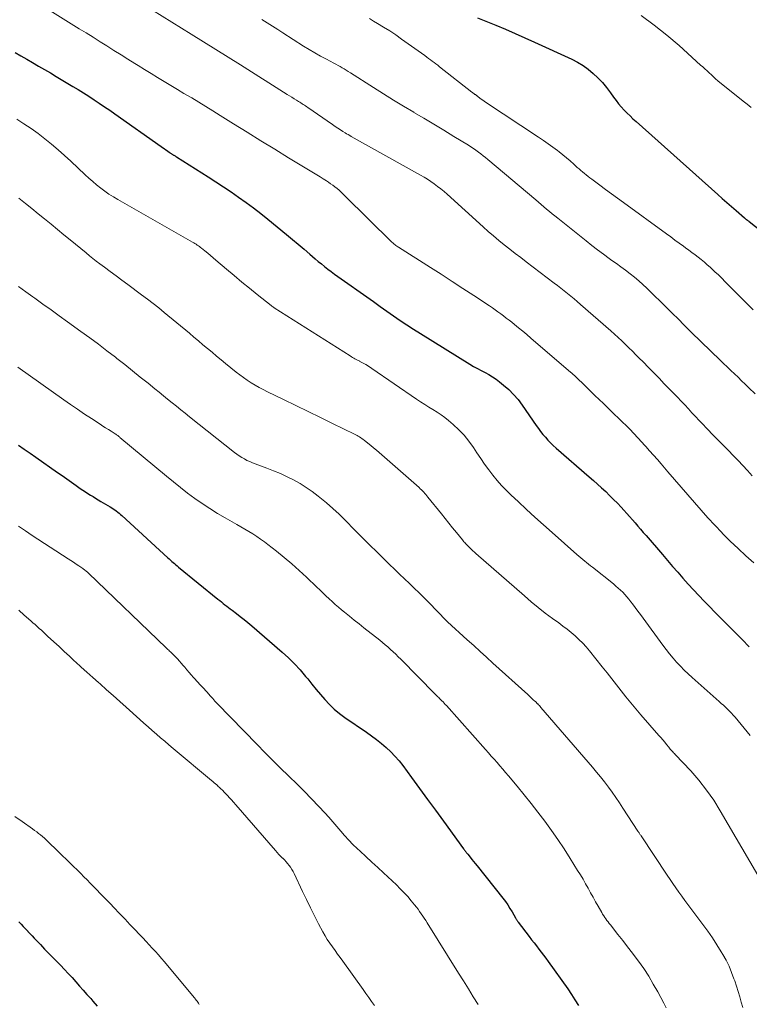
# Model space of a CAD drawing. Units: feet. Extents: x 1898715 to 1900000, y 510000 to 515003.
# Drawn here: x 1898979 to 1899084, y 511082 to 511224 of the extents above; entities that cross this region are included whole.
import ezdxf

# ---------------------------------------------------------------- set-up
doc = ezdxf.new("R2010")
doc.units = ezdxf.units.FT
doc.header["$LTSCALE"] = 100
doc.header["$MEASUREMENT"] = 0
doc.layers.add('CONTOUR INDEX', color=32, linetype='Continuous', lineweight=25)
doc.layers.add('CONTOUR INTERMEDIATE', color=40, linetype='Continuous', lineweight=15)

msp = doc.modelspace()

# ---------------------------------------------------------------- linework, layer by layer
at = {"layer": 'CONTOUR INDEX', "flags": 128}
for points, elevation in [([(1899045.13, 511224.35), (1899047.77, 511223.3), (1899049.18, 511222.72), (1899050.59, 511222.13), (1899051.98, 511221.51), (1899053.37, 511220.89), (1899058.72, 511218.43), (1899059.55, 511218), (1899060.35, 511217.52), (1899061.1, 511216.98), (1899061.83, 511216.38), (1899062.5, 511215.73), (1899063.15, 511215.05), (1899063.74, 511214.33), (1899064.31, 511213.58), (1899064.75, 511212.96), (1899065.11, 511212.47), (1899065.48, 511212), (1899065.87, 511211.55), (1899066.27, 511211.1), (1899066.69, 511210.67), (1899067.12, 511210.25), (1899067.55, 511209.84), (1899068, 511209.43), (1899079.77, 511198.94), (1899080.42, 511198.36), (1899081.08, 511197.78), (1899081.74, 511197.2), (1899082.4, 511196.63), (1899083.63, 511195.56), (1899083.68, 511195.52), (1899083.72, 511195.47), (1899083.77, 511195.43), (1899083.82, 511195.39), (1899083.87, 511195.35), (1899083.92, 511195.32), (1899083.96, 511195.28), (1899084.01, 511195.24), (1899084.04, 511195.22), (1899084.1, 511195.17), (1899084.16, 511195.12), (1899084.22, 511195.08), (1899084.28, 511195.03), (1899089.32, 511191.05)], 1020), ([(1898978.52, 511219.38), (1898979.37, 511218.9), (1898980.21, 511218.41), (1898981.06, 511217.92), (1898981.92, 511217.42), (1898982.77, 511216.93), (1898983.61, 511216.43), (1898984.46, 511215.93), (1898986.85, 511214.5), (1898987.62, 511214.03), (1898988.39, 511213.56), (1898989.15, 511213.07), (1898989.91, 511212.58), (1898990.66, 511212.08), (1898991.41, 511211.58), (1898992.16, 511211.07), (1898992.9, 511210.55), (1898999.56, 511205.87), (1898999.79, 511205.71), (1899000.02, 511205.54), (1899000.25, 511205.38), (1899000.48, 511205.22), (1899000.79, 511204.99), (1899000.86, 511204.94), (1899000.93, 511204.89), (1899001.01, 511204.85), (1899001.08, 511204.8), (1899001.15, 511204.75), (1899001.22, 511204.7), (1899001.3, 511204.66), (1899001.37, 511204.61), (1899001.41, 511204.59), (1899001.5, 511204.54), (1899001.59, 511204.48), (1899001.68, 511204.42), (1899001.78, 511204.36), (1899006.33, 511201.48), (1899007.45, 511200.77), (1899008.55, 511200.04), (1899009.65, 511199.31), (1899010.74, 511198.56), (1899011.82, 511197.8), (1899012.89, 511197.01), (1899013.93, 511196.2), (1899014.96, 511195.37), (1899017.64, 511193.16), (1899018.48, 511192.46), (1899019.32, 511191.76), (1899020.16, 511191.05), (1899020.99, 511190.34), (1899021.75, 511189.69), (1899022.2, 511189.31), (1899022.66, 511188.93), (1899023.13, 511188.56), (1899023.6, 511188.2), (1899024.08, 511187.84), (1899024.56, 511187.48), (1899025.05, 511187.13), (1899025.53, 511186.78), (1899029.2, 511184.18), (1899030.16, 511183.51), (1899031.12, 511182.83), (1899032.07, 511182.15), (1899033.03, 511181.48), (1899034, 511180.81), (1899034.97, 511180.16), (1899035.95, 511179.52), (1899036.94, 511178.9), (1899044.06, 511174.51), (1899044.59, 511174.19), (1899045.13, 511173.88), (1899045.68, 511173.59), (1899046.23, 511173.3), (1899046.77, 511173.01), (1899047.31, 511172.69), (1899047.82, 511172.34), (1899048.31, 511171.97), (1899048.9, 511171.5), (1899049.65, 511170.84), (1899050.35, 511170.15), (1899050.99, 511169.4), (1899051.59, 511168.61), (1899053.6, 511165.69), (1899053.92, 511165.25), (1899054.24, 511164.81), (1899054.58, 511164.39), (1899054.93, 511163.97), (1899055.3, 511163.56), (1899055.67, 511163.17), (1899056.06, 511162.79), (1899056.47, 511162.43), (1899061.25, 511158.3), (1899061.85, 511157.77), (1899062.44, 511157.24), (1899063.03, 511156.7), (1899063.62, 511156.16), (1899064.19, 511155.6), (1899064.76, 511155.04), (1899065.32, 511154.47), (1899065.86, 511153.89), (1899066.25, 511153.47), (1899066.66, 511153.02), (1899067.06, 511152.57), (1899067.46, 511152.11), (1899067.86, 511151.66), (1899068.26, 511151.2), (1899068.65, 511150.74), (1899069.04, 511150.28), (1899069.44, 511149.82), (1899071.78, 511147.09), (1899072.51, 511146.23), (1899073.25, 511145.38), (1899073.99, 511144.53), (1899074.74, 511143.68), (1899075.49, 511142.84), (1899076.26, 511142), (1899077.03, 511141.19), (1899077.82, 511140.38), (1899080.13, 511138.04), (1899081.18, 511136.99), (1899082.22, 511135.93), (1899083.27, 511134.88), (1899084.31, 511133.82)], 1040), ([(1898979.03, 511162.86), (1898979.86, 511162.28), (1898980.7, 511161.69), (1898981.53, 511161.11), (1898984.64, 511158.92), (1898985.31, 511158.46), (1898985.98, 511157.99), (1898986.65, 511157.52), (1898987.31, 511157.05), (1898987.93, 511156.62), (1898988.29, 511156.37), (1898988.66, 511156.13), (1898989.02, 511155.89), (1898989.39, 511155.66), (1898989.76, 511155.43), (1898990.13, 511155.2), (1898990.51, 511154.98), (1898990.88, 511154.75), (1898992.23, 511153.96), (1898992.46, 511153.83), (1898992.68, 511153.68), (1898992.9, 511153.53), (1898993.11, 511153.37), (1898993.31, 511153.2), (1898993.52, 511153.04), (1898993.72, 511152.86), (1898993.91, 511152.69), (1899000.54, 511146.62), (1899000.73, 511146.45), (1899000.92, 511146.28), (1899001.11, 511146.11), (1899001.3, 511145.95), (1899001.5, 511145.78), (1899001.7, 511145.62), (1899001.89, 511145.46), (1899002.09, 511145.29), (1899007.76, 511140.66), (1899008.01, 511140.46), (1899008.26, 511140.26), (1899008.51, 511140.06), (1899008.77, 511139.86), (1899009.02, 511139.66), (1899009.28, 511139.46), (1899009.53, 511139.27), (1899009.79, 511139.07), (1899010.41, 511138.61), (1899010.98, 511138.19), (1899011.54, 511137.75), (1899012.08, 511137.3), (1899012.63, 511136.84), (1899017.03, 511133.02), (1899017.93, 511132.21), (1899018.79, 511131.36), (1899019.6, 511130.47), (1899020.38, 511129.55), (1899020.69, 511129.17), (1899021.3, 511128.42), (1899021.92, 511127.67), (1899022.54, 511126.93), (1899023.17, 511126.2), (1899023.83, 511125.5), (1899024.52, 511124.83), (1899025.26, 511124.22), (1899026.03, 511123.64), (1899029.15, 511121.5), (1899029.88, 511120.98), (1899030.6, 511120.45), (1899031.3, 511119.89), (1899031.98, 511119.31), (1899032.64, 511118.7), (1899033.26, 511118.07), (1899033.85, 511117.39), (1899034.4, 511116.69), (1899035.64, 511114.99), (1899036.79, 511113.42), (1899037.95, 511111.84), (1899039.09, 511110.27), (1899040.24, 511108.69), (1899043.13, 511104.71), (1899043.21, 511104.61), (1899043.28, 511104.51), (1899043.35, 511104.41), (1899043.43, 511104.32), (1899043.51, 511104.22), (1899043.58, 511104.12), (1899043.66, 511104.03), (1899043.74, 511103.93), (1899044.08, 511103.51), (1899044.33, 511103.2), (1899044.58, 511102.89), (1899044.83, 511102.58), (1899045.08, 511102.27), (1899048.82, 511097.59), (1899049.18, 511097.12), (1899049.52, 511096.64), (1899049.83, 511096.14), (1899050.13, 511095.63), (1899050.63, 511094.76), (1899050.67, 511094.68), (1899050.72, 511094.61), (1899050.76, 511094.53), (1899050.8, 511094.46), (1899050.85, 511094.38), (1899050.89, 511094.31), (1899050.94, 511094.24), (1899051, 511094.17), (1899052.61, 511092.07), (1899052.95, 511091.62), (1899053.29, 511091.18), (1899053.63, 511090.74), (1899053.98, 511090.29), (1899054.31, 511089.85), (1899054.65, 511089.4), (1899054.98, 511088.95), (1899055.31, 511088.5), (1899058.14, 511084.55), (1899058.68, 511083.76), (1899059.19, 511082.96), (1899059.68, 511082.14)], 1060), ([(1898979.06, 511094.22), (1898979.39, 511093.89), (1898979.71, 511093.55), (1898980.03, 511093.21), (1898980.35, 511092.87), (1898980.39, 511092.82), (1898980.68, 511092.49), (1898980.98, 511092.17), (1898981.27, 511091.86), (1898981.58, 511091.54), (1898981.88, 511091.23), (1898982.18, 511090.92), (1898982.49, 511090.61), (1898982.79, 511090.29), (1898985.06, 511087.95), (1898985.63, 511087.36), (1898986.18, 511086.77), (1898986.73, 511086.17), (1898987.28, 511085.57), (1898987.82, 511084.96), (1898988.36, 511084.36), (1898988.89, 511083.75), (1898989.43, 511083.14), (1898989.71, 511082.8), (1898990.35, 511082.07)], 1080)]:
    msp.add_lwpolyline(points, dxfattribs=dict(at, elevation=elevation))
at = {"layer": 'CONTOUR INTERMEDIATE', "flags": 128}
for points, elevation in [([(1898983.52, 511225.41), (1898987.74, 511222.81), (1898988.75, 511222.19), (1898989.76, 511221.57), (1898990.77, 511220.94), (1898991.77, 511220.32), (1898992.78, 511219.69), (1898993.79, 511219.06), (1898994.79, 511218.43), (1898995.8, 511217.8), (1898996.25, 511217.51), (1898997.19, 511216.92), (1898998.13, 511216.34), (1898999.07, 511215.77), (1899000.02, 511215.2), (1899000.97, 511214.64), (1899001.92, 511214.07), (1899002.86, 511213.5), (1899003.81, 511212.93), (1899003.97, 511212.84), (1899005, 511212.22), (1899006.02, 511211.6), (1899007.04, 511210.97), (1899008.06, 511210.33), (1899009.98, 511209.13), (1899011.96, 511207.89), (1899013.95, 511206.66), (1899015.94, 511205.44), (1899017.93, 511204.23), (1899021.51, 511202.07), (1899021.99, 511201.78), (1899022.46, 511201.49), (1899022.92, 511201.19), (1899023.39, 511200.89), (1899023.67, 511200.71), (1899023.99, 511200.49), (1899024.3, 511200.27), (1899024.61, 511200.03), (1899024.91, 511199.79), (1899025.2, 511199.54), (1899025.49, 511199.28), (1899025.77, 511199.02), (1899026.04, 511198.75), (1899032.82, 511192.08), (1899032.93, 511191.98), (1899033.04, 511191.87), (1899033.16, 511191.78), (1899033.28, 511191.68), (1899033.4, 511191.59), (1899033.53, 511191.5), (1899033.65, 511191.41), (1899033.78, 511191.33), (1899038.36, 511188.43), (1899039.93, 511187.44), (1899041.5, 511186.43), (1899043.05, 511185.42), (1899044.61, 511184.4), (1899046.88, 511182.89), (1899047.29, 511182.62), (1899047.7, 511182.33), (1899048.1, 511182.04), (1899048.51, 511181.75), (1899048.91, 511181.45), (1899049.3, 511181.15), (1899049.69, 511180.84), (1899050.08, 511180.53), (1899050.49, 511180.21), (1899051.08, 511179.73), (1899051.67, 511179.25), (1899052.25, 511178.76), (1899052.83, 511178.27), (1899058.27, 511173.61), (1899058.77, 511173.17), (1899059.26, 511172.73), (1899059.74, 511172.27), (1899060.22, 511171.81), (1899060.69, 511171.34), (1899061.17, 511170.87), (1899061.64, 511170.4), (1899062.12, 511169.94), (1899062.61, 511169.47), (1899063.33, 511168.77), (1899064.05, 511168.07), (1899064.77, 511167.37), (1899065.49, 511166.67), (1899067.08, 511165.14), (1899067.28, 511164.93), (1899067.48, 511164.73), (1899067.68, 511164.53), (1899067.88, 511164.32), (1899068.07, 511164.11), (1899068.27, 511163.89), (1899068.46, 511163.68), (1899068.65, 511163.47), (1899069.39, 511162.65), (1899069.95, 511162.02), (1899070.51, 511161.39), (1899071.06, 511160.76), (1899071.61, 511160.13), (1899072.59, 511158.99), (1899073.54, 511157.89), (1899074.5, 511156.79), (1899075.44, 511155.68), (1899076.39, 511154.57), (1899077.35, 511153.47), (1899078.32, 511152.38), (1899079.32, 511151.32), (1899080.33, 511150.27), (1899080.46, 511150.14), (1899081.56, 511149.04), (1899082.68, 511147.97), (1899083.82, 511146.91), (1899084.97, 511145.88)], 1036), ([(1898998.31, 511225.5), (1899003.9, 511222.04), (1899005.68, 511220.93), (1899007.45, 511219.83), (1899009.23, 511218.72), (1899011, 511217.6), (1899017.75, 511213.33), (1899018.07, 511213.13), (1899018.39, 511212.93), (1899018.72, 511212.72), (1899019.05, 511212.52), (1899019.35, 511212.33), (1899019.53, 511212.23), (1899019.7, 511212.12), (1899019.87, 511212.01), (1899020.04, 511211.91), (1899020.21, 511211.8), (1899020.38, 511211.69), (1899020.55, 511211.58), (1899020.72, 511211.46), (1899024.27, 511209), (1899024.64, 511208.75), (1899025.01, 511208.5), (1899025.39, 511208.26), (1899025.76, 511208.02), (1899026.08, 511207.83), (1899026.3, 511207.69), (1899026.52, 511207.56), (1899026.75, 511207.43), (1899026.97, 511207.3), (1899036.94, 511201.74), (1899037.45, 511201.44), (1899037.95, 511201.13), (1899038.45, 511200.81), (1899038.93, 511200.47), (1899039.41, 511200.11), (1899039.87, 511199.75), (1899040.33, 511199.37), (1899040.77, 511198.98), (1899045.95, 511194.28), (1899046.7, 511193.61), (1899047.45, 511192.96), (1899048.22, 511192.32), (1899049, 511191.69), (1899049.79, 511191.07), (1899050.57, 511190.46), (1899051.37, 511189.85), (1899052.16, 511189.24), (1899056.19, 511186.19), (1899056.67, 511185.82), (1899057.16, 511185.44), (1899057.64, 511185.06), (1899058.11, 511184.68), (1899058.59, 511184.3), (1899059.06, 511183.91), (1899059.52, 511183.51), (1899059.99, 511183.11), (1899064.36, 511179.28), (1899064.89, 511178.81), (1899065.41, 511178.33), (1899065.93, 511177.85), (1899066.44, 511177.36), (1899066.95, 511176.87), (1899067.46, 511176.37), (1899067.96, 511175.87), (1899068.46, 511175.37), (1899069, 511174.82), (1899069.77, 511174.04), (1899070.54, 511173.26), (1899071.3, 511172.47), (1899072.06, 511171.69), (1899073.95, 511169.73), (1899074.48, 511169.18), (1899075, 511168.63), (1899075.53, 511168.07), (1899076.05, 511167.51), (1899076.57, 511166.95), (1899077.09, 511166.4), (1899077.61, 511165.84), (1899078.14, 511165.29), (1899079.19, 511164.2), (1899079.89, 511163.49), (1899080.58, 511162.77), (1899081.29, 511162.06), (1899081.99, 511161.35), (1899082.69, 511160.63), (1899083.38, 511159.91), (1899084.06, 511159.18), (1899084.74, 511158.44)], 1032), ([(1899068.71, 511224.7), (1899070.6, 511223.34), (1899072.42, 511221.89), (1899074.19, 511220.38), (1899077.3, 511217.58), (1899077.61, 511217.3), (1899077.92, 511217.02), (1899078.23, 511216.73), (1899078.53, 511216.44), (1899078.84, 511216.15), (1899079.15, 511215.86), (1899079.46, 511215.59), (1899079.79, 511215.32), (1899083.43, 511212.38), (1899084, 511211.93), (1899084.58, 511211.48)], 1016), ([(1899014.1, 511224.13), (1899014.85, 511223.64), (1899015.61, 511223.16), (1899016.36, 511222.67), (1899017.12, 511222.19), (1899020.09, 511220.31), (1899020.9, 511219.82), (1899021.71, 511219.33), (1899022.54, 511218.86), (1899023.38, 511218.41), (1899024.45, 511217.85), (1899024.75, 511217.68), (1899025.06, 511217.52), (1899025.36, 511217.35), (1899025.66, 511217.19), (1899025.96, 511217.01), (1899026.25, 511216.84), (1899026.54, 511216.66), (1899026.84, 511216.47), (1899030.18, 511214.32), (1899031.61, 511213.41), (1899033.05, 511212.52), (1899034.5, 511211.64), (1899035.96, 511210.78), (1899035.99, 511210.76), (1899037.43, 511209.91), (1899038.87, 511209.05), (1899040.3, 511208.18), (1899041.73, 511207.31), (1899043.84, 511206.02), (1899044.21, 511205.79), (1899044.58, 511205.55), (1899044.93, 511205.3), (1899045.29, 511205.04), (1899045.64, 511204.78), (1899045.98, 511204.51), (1899046.32, 511204.24), (1899046.66, 511203.96), (1899053.53, 511198.17), (1899053.93, 511197.84), (1899054.32, 511197.5), (1899054.72, 511197.17), (1899055.11, 511196.84), (1899055.51, 511196.5), (1899055.91, 511196.17), (1899056.31, 511195.84), (1899056.72, 511195.52), (1899060.79, 511192.26), (1899061.62, 511191.61), (1899062.44, 511190.97), (1899063.28, 511190.34), (1899064.13, 511189.73), (1899064.52, 511189.45), (1899065.17, 511188.98), (1899065.82, 511188.5), (1899066.47, 511188.02), (1899067.12, 511187.53), (1899067.75, 511187.03), (1899068.37, 511186.52), (1899068.97, 511185.98), (1899069.56, 511185.43), (1899072.58, 511182.48), (1899073.01, 511182.06), (1899073.43, 511181.63), (1899073.86, 511181.2), (1899074.28, 511180.77), (1899074.7, 511180.34), (1899075.12, 511179.92), (1899075.55, 511179.49), (1899075.98, 511179.07), (1899080.09, 511175.1), (1899080.61, 511174.6), (1899081.13, 511174.1), (1899081.64, 511173.6), (1899082.16, 511173.11), (1899082.68, 511172.61), (1899083.2, 511172.11), (1899083.72, 511171.61), (1899084.23, 511171.11), (1899085.14, 511170.22)], 1028), ([(1899029.57, 511224.26), (1899030.19, 511223.9), (1899030.74, 511223.57), (1899031.62, 511223.04), (1899032.5, 511222.48), (1899033.36, 511221.91), (1899034.21, 511221.32), (1899037.58, 511218.93), (1899037.85, 511218.73), (1899038.11, 511218.54), (1899038.38, 511218.34), (1899038.64, 511218.15), (1899038.9, 511217.95), (1899039.16, 511217.75), (1899039.42, 511217.54), (1899039.68, 511217.34), (1899044.35, 511213.67), (1899044.43, 511213.6), (1899044.52, 511213.53), (1899044.61, 511213.47), (1899044.7, 511213.4), (1899044.78, 511213.35), (1899044.84, 511213.31), (1899044.89, 511213.27), (1899044.94, 511213.23), (1899044.99, 511213.19), (1899045.04, 511213.16), (1899045.09, 511213.12), (1899045.15, 511213.08), (1899045.2, 511213.04), (1899045.5, 511212.82), (1899045.7, 511212.67), (1899045.9, 511212.53), (1899046.11, 511212.39), (1899046.32, 511212.25), (1899053.96, 511207.2), (1899054.65, 511206.73), (1899055.33, 511206.25), (1899056, 511205.76), (1899056.67, 511205.25), (1899056.9, 511205.07), (1899057.44, 511204.64), (1899057.97, 511204.2), (1899058.49, 511203.76), (1899059.01, 511203.31), (1899059.53, 511202.84), (1899059.78, 511202.62), (1899060.03, 511202.4), (1899060.29, 511202.18), (1899060.55, 511201.97), (1899060.82, 511201.76), (1899061.08, 511201.55), (1899061.35, 511201.34), (1899061.62, 511201.14), (1899062.77, 511200.28), (1899063.61, 511199.65), (1899064.46, 511199.03), (1899065.31, 511198.4), (1899066.16, 511197.78), (1899072.37, 511193.27), (1899072.98, 511192.83), (1899073.59, 511192.38), (1899074.2, 511191.94), (1899074.81, 511191.5), (1899075.12, 511191.27), (1899075.58, 511190.94), (1899076.03, 511190.6), (1899076.49, 511190.26), (1899076.94, 511189.92), (1899077.39, 511189.56), (1899077.83, 511189.2), (1899078.25, 511188.83), (1899078.68, 511188.45), (1899078.85, 511188.29), (1899079.35, 511187.82), (1899079.85, 511187.35), (1899080.34, 511186.87), (1899080.83, 511186.38), (1899082.23, 511184.96), (1899082.88, 511184.3), (1899083.54, 511183.65), (1899084.2, 511183), (1899084.87, 511182.35)], 1024), ([(1898978.76, 511209.77), (1898979.8, 511209.11), (1898980.83, 511208.43), (1898981.84, 511207.71), (1898982.83, 511206.96), (1898983.79, 511206.19), (1898984.74, 511205.39), (1898985.67, 511204.57), (1898986.57, 511203.73), (1898988.61, 511201.79), (1898989.15, 511201.29), (1898989.71, 511200.8), (1898990.28, 511200.32), (1898990.86, 511199.85), (1898991.45, 511199.41), (1898992.06, 511198.99), (1898992.69, 511198.59), (1898993.32, 511198.21), (1899004.11, 511192.07), (1899004.28, 511191.97), (1899004.45, 511191.87), (1899004.61, 511191.76), (1899004.78, 511191.66), (1899004.94, 511191.55), (1899005.1, 511191.43), (1899005.26, 511191.31), (1899005.41, 511191.19), (1899005.89, 511190.8), (1899006.29, 511190.48), (1899006.68, 511190.15), (1899007.07, 511189.82), (1899007.46, 511189.49), (1899009, 511188.17), (1899010.08, 511187.25), (1899011.18, 511186.33), (1899012.29, 511185.43), (1899013.4, 511184.54), (1899015.43, 511182.95), (1899015.53, 511182.86), (1899015.65, 511182.78), (1899015.76, 511182.7), (1899015.87, 511182.63), (1899026.82, 511175.69), (1899026.99, 511175.58), (1899027.15, 511175.48), (1899027.32, 511175.38), (1899027.49, 511175.29), (1899027.67, 511175.19), (1899027.84, 511175.1), (1899028.01, 511175.01), (1899028.19, 511174.92), (1899028.22, 511174.91), (1899028.41, 511174.81), (1899028.6, 511174.7), (1899028.79, 511174.6), (1899028.97, 511174.49), (1899029.06, 511174.44), (1899029.28, 511174.29), (1899029.51, 511174.15), (1899029.73, 511174.01), (1899029.95, 511173.86), (1899036.37, 511169.46), (1899036.95, 511169.07), (1899037.54, 511168.7), (1899038.13, 511168.33), (1899038.73, 511167.98), (1899039.32, 511167.61), (1899039.9, 511167.23), (1899040.45, 511166.81), (1899040.99, 511166.38), (1899041.63, 511165.83), (1899042.44, 511165.07), (1899043.21, 511164.28), (1899043.9, 511163.42), (1899044.55, 511162.51), (1899045.06, 511161.73), (1899045.61, 511160.91), (1899046.18, 511160.1), (1899046.76, 511159.31), (1899047.36, 511158.52), (1899047.99, 511157.76), (1899048.63, 511157.02), (1899049.31, 511156.31), (1899050.02, 511155.63), (1899050.99, 511154.71), (1899052.2, 511153.59), (1899053.42, 511152.47), (1899054.65, 511151.36), (1899055.89, 511150.26), (1899059.48, 511147.1), (1899059.76, 511146.86), (1899060.03, 511146.63), (1899060.31, 511146.39), (1899060.59, 511146.16), (1899060.87, 511145.93), (1899061.15, 511145.7), (1899061.44, 511145.48), (1899061.72, 511145.25), (1899064.75, 511142.85), (1899065.1, 511142.56), (1899065.43, 511142.27), (1899065.76, 511141.97), (1899066.08, 511141.65), (1899066.39, 511141.33), (1899066.68, 511141), (1899066.97, 511140.65), (1899067.25, 511140.3), (1899067.49, 511139.99), (1899067.87, 511139.47), (1899068.26, 511138.96), (1899068.65, 511138.44), (1899069.03, 511137.92), (1899071.86, 511134.03), (1899072.33, 511133.4), (1899072.82, 511132.79), (1899073.33, 511132.18), (1899073.84, 511131.59), (1899074.38, 511131.02), (1899074.93, 511130.45), (1899075.5, 511129.91), (1899076.08, 511129.38), (1899079.97, 511125.92), (1899080.27, 511125.65), (1899080.57, 511125.38), (1899080.86, 511125.11), (1899081.15, 511124.83), (1899081.44, 511124.55), (1899081.72, 511124.26), (1899081.99, 511123.96), (1899082.26, 511123.65), (1899084.45, 511121.04)], 1044), ([(1898979.07, 511198.4), (1898980.01, 511197.66), (1898980.94, 511196.91), (1898981.87, 511196.17), (1898982.79, 511195.42), (1898983.72, 511194.66), (1898984.64, 511193.91), (1898985.56, 511193.15), (1898986.48, 511192.4), (1898988.75, 511190.52), (1898989.24, 511190.12), (1898989.74, 511189.73), (1898990.23, 511189.34), (1898990.74, 511188.96), (1898991.4, 511188.46), (1898992.24, 511187.84), (1898993.08, 511187.21), (1898993.92, 511186.59), (1898994.76, 511185.97), (1898996.76, 511184.5), (1898997.59, 511183.88), (1898998.41, 511183.25), (1898999.22, 511182.61), (1899000.03, 511181.95), (1899003.65, 511178.95), (1899004.3, 511178.41), (1899004.95, 511177.86), (1899005.6, 511177.31), (1899006.25, 511176.76), (1899006.9, 511176.21), (1899007.55, 511175.67), (1899008.2, 511175.12), (1899008.86, 511174.59), (1899010.37, 511173.36), (1899010.89, 511172.95), (1899011.43, 511172.56), (1899011.98, 511172.18), (1899012.54, 511171.82), (1899013.11, 511171.48), (1899013.69, 511171.15), (1899014.28, 511170.84), (1899014.88, 511170.54), (1899017.22, 511169.41), (1899018.98, 511168.56), (1899020.75, 511167.7), (1899022.52, 511166.83), (1899024.28, 511165.97), (1899027.43, 511164.42), (1899027.61, 511164.32), (1899027.8, 511164.23), (1899027.98, 511164.12), (1899028.16, 511164.02), (1899028.33, 511163.9), (1899028.5, 511163.79), (1899028.67, 511163.67), (1899028.84, 511163.54), (1899029.35, 511163.14), (1899029.76, 511162.81), (1899030.18, 511162.47), (1899030.58, 511162.13), (1899030.98, 511161.78), (1899036.73, 511156.73), (1899036.91, 511156.57), (1899037.07, 511156.41), (1899037.24, 511156.24), (1899037.4, 511156.07), (1899037.55, 511155.9), (1899037.7, 511155.72), (1899037.85, 511155.55), (1899038, 511155.36), (1899039.94, 511152.93), (1899040.48, 511152.26), (1899041.02, 511151.59), (1899041.56, 511150.93), (1899042.1, 511150.26), (1899042.97, 511149.21), (1899043.08, 511149.08), (1899043.2, 511148.94), (1899043.32, 511148.81), (1899043.43, 511148.68), (1899043.55, 511148.55), (1899043.67, 511148.43), (1899043.8, 511148.3), (1899043.92, 511148.18), (1899044.08, 511148.03), (1899044.28, 511147.83), (1899044.49, 511147.64), (1899044.7, 511147.45), (1899044.91, 511147.26), (1899051.9, 511141.14), (1899052.89, 511140.3), (1899053.9, 511139.47), (1899054.92, 511138.67), (1899055.97, 511137.9), (1899056.85, 511137.25), (1899057.45, 511136.8), (1899058.05, 511136.34), (1899058.64, 511135.86), (1899059.22, 511135.38), (1899059.77, 511134.87), (1899060.31, 511134.35), (1899060.82, 511133.79), (1899061.3, 511133.21), (1899063.12, 511130.93), (1899063.81, 511130.07), (1899064.49, 511129.2), (1899065.18, 511128.33), (1899065.86, 511127.45), (1899066.54, 511126.58), (1899067.24, 511125.72), (1899067.95, 511124.87), (1899068.67, 511124.03), (1899071.28, 511121.05), (1899071.57, 511120.73), (1899071.84, 511120.4), (1899072.12, 511120.07), (1899072.39, 511119.74), (1899072.7, 511119.35), (1899072.81, 511119.21), (1899072.93, 511119.08), (1899073.04, 511118.94), (1899073.16, 511118.81), (1899073.28, 511118.68), (1899073.39, 511118.56), (1899073.51, 511118.43), (1899073.63, 511118.3), (1899075.86, 511115.93), (1899077.04, 511114.58), (1899078.16, 511113.18), (1899079.18, 511111.71), (1899080.13, 511110.19), (1899085.52, 511100.94)], 1048), ([(1898979.02, 511185.7), (1898980.06, 511184.94), (1898981.11, 511184.18), (1898981.36, 511184), (1898982.53, 511183.15), (1898983.71, 511182.31), (1898984.88, 511181.47), (1898986.06, 511180.62), (1898988.01, 511179.23), (1898989.28, 511178.31), (1898990.53, 511177.38), (1898991.77, 511176.44), (1898993.01, 511175.49), (1898993.21, 511175.33), (1898994.34, 511174.44), (1898995.46, 511173.55), (1898996.57, 511172.65), (1898997.68, 511171.75), (1898998.65, 511170.96), (1898999.27, 511170.45), (1898999.89, 511169.94), (1899000.51, 511169.44), (1899001.14, 511168.94), (1899001.77, 511168.44), (1899002.39, 511167.94), (1899003.02, 511167.44), (1899003.65, 511166.94), (1899010.13, 511161.8), (1899010.47, 511161.55), (1899010.83, 511161.3), (1899011.19, 511161.07), (1899011.56, 511160.85), (1899011.94, 511160.65), (1899012.33, 511160.47), (1899012.72, 511160.3), (1899013.12, 511160.14), (1899014.79, 511159.54), (1899015.78, 511159.15), (1899016.76, 511158.75), (1899017.71, 511158.3), (1899018.66, 511157.83), (1899019.58, 511157.31), (1899020.48, 511156.76), (1899021.35, 511156.15), (1899022.19, 511155.52), (1899022.45, 511155.31), (1899023.39, 511154.53), (1899024.31, 511153.73), (1899025.2, 511152.9), (1899026.07, 511152.04), (1899027.5, 511150.6), (1899028.55, 511149.54), (1899029.61, 511148.48), (1899030.68, 511147.42), (1899031.74, 511146.37), (1899032.47, 511145.65), (1899033.18, 511144.97), (1899033.89, 511144.28), (1899034.61, 511143.61), (1899035.33, 511142.93), (1899036.04, 511142.26), (1899036.75, 511141.57), (1899037.45, 511140.88), (1899038.14, 511140.17), (1899040.64, 511137.59), (1899040.65, 511137.57), (1899040.67, 511137.55), (1899040.69, 511137.53), (1899040.71, 511137.52), (1899040.78, 511137.45), (1899040.79, 511137.43), (1899040.81, 511137.41), (1899040.83, 511137.4), (1899040.85, 511137.38), (1899043.68, 511134.81), (1899044.6, 511133.98), (1899045.52, 511133.14), (1899046.44, 511132.3), (1899047.36, 511131.47), (1899052.38, 511126.92), (1899052.58, 511126.73), (1899052.79, 511126.55), (1899052.99, 511126.36), (1899053.19, 511126.18), (1899053.39, 511126), (1899053.49, 511125.91), (1899053.59, 511125.81), (1899053.7, 511125.71), (1899053.8, 511125.61), (1899053.83, 511125.57), (1899053.94, 511125.45), (1899054.06, 511125.33), (1899054.17, 511125.2), (1899054.28, 511125.08), (1899061.71, 511116.47), (1899062.3, 511115.77), (1899062.89, 511115.06), (1899063.45, 511114.34), (1899064.01, 511113.61), (1899064.56, 511112.87), (1899065.09, 511112.12), (1899065.6, 511111.36), (1899066.11, 511110.59), (1899068.26, 511107.27), (1899068.27, 511107.24), (1899068.28, 511107.23), (1899068.3, 511107.21), (1899068.31, 511107.19), (1899068.36, 511107.11), (1899068.38, 511107.09), (1899068.39, 511107.07), (1899068.4, 511107.05), (1899068.42, 511107.03), (1899068.5, 511106.91), (1899068.55, 511106.83), (1899068.6, 511106.75), (1899068.66, 511106.67), (1899068.71, 511106.59), (1899072.47, 511100.93), (1899072.89, 511100.31), (1899073.3, 511099.7), (1899073.72, 511099.1), (1899074.15, 511098.49), (1899074.58, 511097.89), (1899075.01, 511097.29), (1899075.45, 511096.7), (1899075.89, 511096.11), (1899077.63, 511093.83), (1899078.33, 511092.87), (1899079.01, 511091.9), (1899079.65, 511090.9), (1899080.27, 511089.89), (1899080.5, 511089.5), (1899080.96, 511088.66), (1899081.39, 511087.8), (1899081.76, 511086.91), (1899082.1, 511086.01), (1899082.2, 511085.69), (1899082.45, 511084.94), (1899082.7, 511084.18), (1899082.93, 511083.42), (1899083.15, 511082.65), (1899083.38, 511081.86)], 1052), ([(1898978.92, 511174.05), (1898985.53, 511169.37), (1898986.52, 511168.68), (1898987.52, 511168), (1898988.53, 511167.32), (1898989.54, 511166.66), (1898990.8, 511165.85), (1898991.19, 511165.59), (1898991.58, 511165.34), (1898991.97, 511165.09), (1898992.36, 511164.84), (1898992.96, 511164.46), (1898993.05, 511164.4), (1898993.14, 511164.34), (1898993.22, 511164.28), (1898993.31, 511164.22), (1898993.39, 511164.16), (1898993.47, 511164.1), (1898993.55, 511164.03), (1898993.63, 511163.96), (1899000.34, 511158.37), (1899001.35, 511157.54), (1899002.36, 511156.73), (1899003.39, 511155.94), (1899004.43, 511155.17), (1899005.49, 511154.42), (1899006.57, 511153.7), (1899007.67, 511153.01), (1899008.79, 511152.36), (1899010.49, 511151.4), (1899011.07, 511151.07), (1899011.64, 511150.73), (1899012.22, 511150.39), (1899012.79, 511150.05), (1899013.35, 511149.69), (1899013.9, 511149.32), (1899014.44, 511148.93), (1899014.96, 511148.52), (1899016.17, 511147.56), (1899017.28, 511146.65), (1899018.38, 511145.73), (1899019.45, 511144.78), (1899020.51, 511143.81), (1899022, 511142.4), (1899022.44, 511141.99), (1899022.88, 511141.57), (1899023.32, 511141.15), (1899023.76, 511140.73), (1899024.2, 511140.32), (1899024.65, 511139.91), (1899025.11, 511139.52), (1899025.57, 511139.13), (1899026.01, 511138.77), (1899026.7, 511138.21), (1899027.39, 511137.65), (1899028.09, 511137.1), (1899028.79, 511136.55), (1899031.06, 511134.76), (1899031.46, 511134.44), (1899031.85, 511134.11), (1899032.23, 511133.78), (1899032.61, 511133.43), (1899032.99, 511133.09), (1899033.36, 511132.73), (1899033.72, 511132.37), (1899034.09, 511132.01), (1899039.03, 511127), (1899039.14, 511126.9), (1899039.24, 511126.8), (1899039.35, 511126.69), (1899039.45, 511126.59), (1899039.56, 511126.49), (1899039.66, 511126.38), (1899039.77, 511126.28), (1899039.87, 511126.18), (1899040.01, 511126.04), (1899040.18, 511125.87), (1899040.34, 511125.69), (1899040.51, 511125.52), (1899040.67, 511125.34), (1899046.3, 511119.02), (1899046.72, 511118.55), (1899047.13, 511118.08), (1899047.55, 511117.61), (1899047.97, 511117.14), (1899048.38, 511116.67), (1899048.79, 511116.2), (1899049.2, 511115.72), (1899049.6, 511115.24), (1899050.86, 511113.74), (1899051.88, 511112.5), (1899052.88, 511111.25), (1899053.86, 511109.99), (1899054.83, 511108.71), (1899054.85, 511108.68), (1899055.8, 511107.37), (1899056.73, 511106.05), (1899057.63, 511104.7), (1899058.5, 511103.34), (1899059.58, 511101.61), (1899059.97, 511100.98), (1899060.35, 511100.34), (1899060.71, 511099.69), (1899061.07, 511099.04), (1899061.43, 511098.39), (1899061.79, 511097.74), (1899062.15, 511097.09), (1899062.52, 511096.45), (1899063.04, 511095.55), (1899063.18, 511095.32), (1899063.33, 511095.08), (1899063.48, 511094.85), (1899063.64, 511094.63), (1899063.8, 511094.41), (1899063.96, 511094.18), (1899064.13, 511093.97), (1899064.3, 511093.75), (1899065.37, 511092.4), (1899066.07, 511091.51), (1899066.77, 511090.61), (1899067.46, 511089.71), (1899068.14, 511088.8), (1899068.34, 511088.52), (1899069.09, 511087.46), (1899069.81, 511086.37), (1899070.48, 511085.25), (1899071.12, 511084.11), (1899071.98, 511082.5), (1899072.32, 511081.83)], 1056), ([(1898979.04, 511151.16), (1898980.02, 511150.5), (1898981.01, 511149.84), (1898986.16, 511146.49), (1898986.56, 511146.23), (1898986.95, 511145.97), (1898987.34, 511145.71), (1898987.72, 511145.45), (1898988.28, 511145.07), (1898988.39, 511144.99), (1898988.5, 511144.92), (1898988.6, 511144.84), (1898988.7, 511144.75), (1898988.8, 511144.67), (1898988.9, 511144.58), (1898989, 511144.49), (1898989.09, 511144.4), (1899000.31, 511133.64), (1899000.42, 511133.52), (1899000.54, 511133.41), (1899000.66, 511133.3), (1899000.78, 511133.19), (1899000.9, 511133.08), (1899001.02, 511132.97), (1899001.14, 511132.85), (1899001.25, 511132.74), (1899001.62, 511132.37), (1899001.91, 511132.06), (1899002.2, 511131.75), (1899002.48, 511131.44), (1899002.76, 511131.12), (1899002.98, 511130.85), (1899003.29, 511130.48), (1899003.6, 511130.11), (1899003.92, 511129.75), (1899004.24, 511129.39), (1899004.46, 511129.14), (1899004.67, 511128.91), (1899004.89, 511128.67), (1899005.1, 511128.43), (1899005.32, 511128.2), (1899005.54, 511127.97), (1899005.75, 511127.73), (1899005.97, 511127.49), (1899006.18, 511127.26), (1899006.38, 511127.03), (1899006.69, 511126.69), (1899007.01, 511126.34), (1899007.33, 511126), (1899007.66, 511125.66), (1899013.41, 511119.72), (1899014.52, 511118.58), (1899015.64, 511117.45), (1899016.78, 511116.34), (1899017.92, 511115.23), (1899018.04, 511115.12), (1899019.13, 511114.06), (1899020.19, 511113), (1899021.24, 511111.92), (1899022.28, 511110.83), (1899023.15, 511109.89), (1899023.74, 511109.25), (1899024.32, 511108.6), (1899024.89, 511107.94), (1899025.44, 511107.28), (1899026.01, 511106.62), (1899026.59, 511105.97), (1899027.2, 511105.36), (1899027.83, 511104.75), (1899028.24, 511104.37), (1899029.08, 511103.59), (1899029.93, 511102.81), (1899030.77, 511102.02), (1899031.61, 511101.24), (1899033.46, 511099.51), (1899034.02, 511098.96), (1899034.56, 511098.41), (1899035.09, 511097.83), (1899035.6, 511097.23), (1899036.09, 511096.64), (1899036.34, 511096.33), (1899036.58, 511096.01), (1899036.81, 511095.69), (1899037.04, 511095.37), (1899037.26, 511095.04), (1899037.48, 511094.71), (1899037.7, 511094.38), (1899037.91, 511094.04), (1899042.42, 511086.83), (1899043.12, 511085.69), (1899043.83, 511084.56), (1899044.53, 511083.42), (1899045.24, 511082.28)], 1064), ([(1898979.06, 511139.07), (1898979.84, 511138.38), (1898980.79, 511137.55), (1898981.1, 511137.28), (1898981.4, 511137.01), (1898981.71, 511136.73), (1898982.01, 511136.46), (1898982.32, 511136.19), (1898982.62, 511135.91), (1898982.92, 511135.63), (1898983.22, 511135.36), (1898984.12, 511134.53), (1898984.87, 511133.84), (1898985.62, 511133.15), (1898986.37, 511132.46), (1898987.11, 511131.76), (1898987.25, 511131.64), (1898988.07, 511130.88), (1898988.89, 511130.13), (1898989.71, 511129.39), (1898990.54, 511128.65), (1898990.77, 511128.45), (1898991.71, 511127.61), (1898992.66, 511126.77), (1898993.6, 511125.93), (1898994.55, 511125.09), (1898996.49, 511123.36), (1898997.09, 511122.83), (1898997.68, 511122.3), (1898998.28, 511121.77), (1898998.88, 511121.24), (1898999.49, 511120.72), (1899000.09, 511120.2), (1899000.7, 511119.68), (1899001.31, 511119.17), (1899006.84, 511114.55), (1899007.03, 511114.39), (1899007.22, 511114.23), (1899007.4, 511114.07), (1899007.59, 511113.91), (1899007.67, 511113.83), (1899007.81, 511113.71), (1899007.95, 511113.58), (1899008.09, 511113.45), (1899008.23, 511113.32), (1899008.36, 511113.19), (1899008.49, 511113.06), (1899008.62, 511112.92), (1899008.75, 511112.78), (1899009.11, 511112.4), (1899009.41, 511112.08), (1899009.72, 511111.75), (1899010.01, 511111.41), (1899010.31, 511111.07), (1899016.03, 511104.47), (1899016.28, 511104.2), (1899016.53, 511103.92), (1899016.79, 511103.66), (1899017.05, 511103.39), (1899017.09, 511103.36), (1899017.33, 511103.11), (1899017.57, 511102.86), (1899017.79, 511102.6), (1899018.01, 511102.33), (1899018.22, 511102.05), (1899018.41, 511101.76), (1899018.58, 511101.46), (1899018.74, 511101.16), (1899019.95, 511098.57), (1899020.51, 511097.4), (1899021.08, 511096.24), (1899021.67, 511095.08), (1899022.26, 511093.93), (1899022.87, 511092.76), (1899023.19, 511092.2), (1899023.51, 511091.65), (1899023.87, 511091.12), (1899024.24, 511090.6), (1899024.62, 511090.08), (1899025, 511089.57), (1899025.38, 511089.05), (1899025.75, 511088.53), (1899028.67, 511084.46), (1899029.08, 511083.88), (1899029.49, 511083.3), (1899029.89, 511082.72), (1899030.3, 511082.14)], 1068), ([(1898978.51, 511109.38), (1898979.55, 511108.64), (1898981.06, 511107.58), (1898981.35, 511107.37), (1898981.64, 511107.16), (1898981.92, 511106.94), (1898982.2, 511106.72), (1898982.48, 511106.49), (1898982.75, 511106.26), (1898983.01, 511106.02), (1898983.27, 511105.77), (1898983.45, 511105.59), (1898983.8, 511105.25), (1898984.15, 511104.91), (1898984.5, 511104.57), (1898984.85, 511104.23), (1898987.99, 511101.14), (1898988.45, 511100.68), (1898988.9, 511100.23), (1898989.36, 511099.77), (1898989.81, 511099.31), (1898990.06, 511099.05), (1898990.39, 511098.72), (1898990.71, 511098.38), (1898991.04, 511098.04), (1898991.37, 511097.7), (1898991.69, 511097.36), (1898992.02, 511097.02), (1898992.35, 511096.69), (1898992.67, 511096.35), (1898993.69, 511095.3), (1898994.39, 511094.57), (1898995.08, 511093.84), (1898995.78, 511093.11), (1898996.47, 511092.38), (1898996.95, 511091.88), (1898997.4, 511091.39), (1898997.85, 511090.91), (1898998.29, 511090.42), (1898998.74, 511089.92), (1898999.17, 511089.43), (1898999.61, 511088.93), (1899000.04, 511088.42), (1899000.47, 511087.92), (1899004.39, 511083.24), (1899004.51, 511083.09), (1899004.62, 511082.94), (1899004.74, 511082.79), (1899004.85, 511082.64), (1899004.96, 511082.48), (1899005.06, 511082.32)], 1076)]:
    msp.add_lwpolyline(points, dxfattribs=dict(at, elevation=elevation))

doc.saveas('drawing.dxf')
